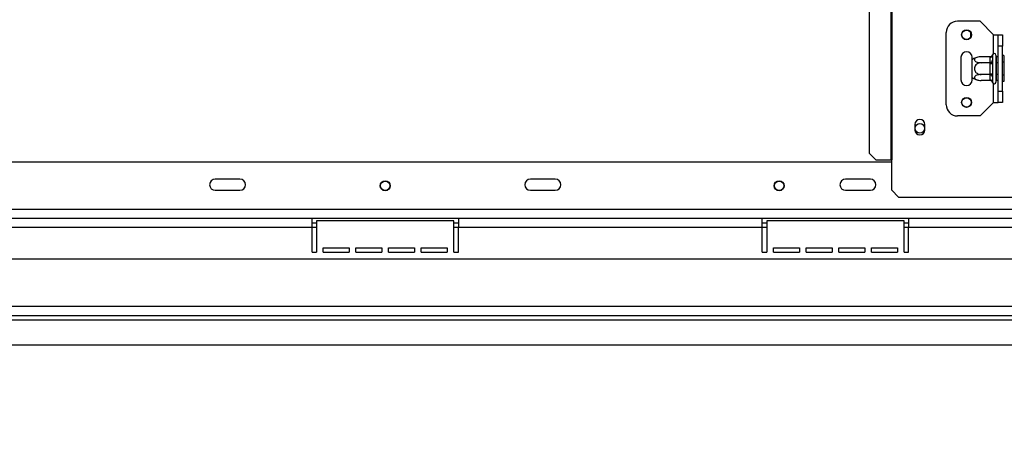
# Model space of a CAD drawing. Units: millimetres. Extents: x 119 to 5371, y 41 to 4053.
# Drawn here: x 1353 to 1936, y 664 to 906 of the extents above; entities that cross this region are included whole.
import ezdxf

# ---------------------------------------------------------------- set-up
doc = ezdxf.new("R2010")
doc.units = ezdxf.units.MM
doc.header["$LTSCALE"] = 20
doc.layers.add('FORMAT', color=7, linetype='Continuous')
doc.styles.add('SLDTEXTSTYLE0', font='TXT', dxfattribs={"width": 0.75})
doc.dimstyles.new('SLDDIMSTYLE1', dxfattribs={"dimtxt": 52.916667, "dimasz": 26, "dimexe": 0, "dimexo": 0.0625, "dimgap": 13.229167, "dimtad": 1, "dimdec": 0, "dimlfac": 0.75, "dimrnd": 1e-09, "dimzin": 12, "dimdsep": 46, "dimtxsty": 'SLDTEXTSTYLE0', "dimsah": 1, "dimcen": 0.09, "dimadec": 0, "dimazin": 3, "dimtfac": 1, "dimtdec": 0, "dimtmove": 0, "dimatfit": 0, "dimfxl": 0, "dimfrac": 2, "dimtolj": 1, "dimtzin": 12, "dimarcsym": 0})

# ---------------------------------------------------------------- blocks, each defined once
blk = doc.blocks.new('_D_7')
at = {"layer": 'FORMAT', "color": 7}
for p, q in [((2592.83, 1096.5), (2592.83, 1146.5)), ((1589.64, 1096.5), (2612.83, 1096.5)), ((2592.83, 1096.5), (2592.83, 713.83)), ((2412.77, 989.32), (2412.77, 1005.41)), ((2412.77, 1005.41), (2511.55, 1005.41)), ((2511.55, 1005.41), (2511.55, 989.32)), ((2423.68, 935.82), (2500.64, 889.64)), ((2412.77, 807.16), (2412.77, 791.06)), ((2511.55, 791.06), (2511.55, 807.16)), ((2412.77, 791.06), (2511.55, 791.06)), ((2326.58, 713.83), (2612.83, 713.83)), ((2592.83, 713.83), (2592.83, 663.83))]:
    blk.add_line(p, q, dxfattribs=at)
for points in [[(2592.83, 1096.5), (2597.83, 1122.5), (2587.83, 1122.5)], [(2592.83, 713.83), (2587.83, 687.83), (2597.83, 687.83)]]:
    blk.add_solid(points, dxfattribs=at)
at = {"layer": 'FORMAT', "color": 7, "attachment_point": 1, "rotation": 90, "style": 'SLDTEXTSTYLE0'}
for s, insert, char_height in [('287mm', (2524.62, 773.44), 52.917), ('"', (2433.12, 967.47), 52.92), ('16', (2463.8, 912.73), 37.042), ('5', (2414.41, 885.36), 37.04), ('11', (2433.12, 807.16), 52.917)]:
    blk.add_mtext(s, dxfattribs=dict(at, insert=insert, char_height=char_height))

msp = doc.modelspace()

# ---------------------------------------------------------------- linework, layer by layer
at = {"color": 7, "linetype": 'Continuous', "lineweight": 25}
for p, q in [((1869.08, 1338.5), (1869.08, 823.17)), ((1869.64, 1338.5), (1869.64, 823.17)), ((1856.22, 1334.5), (1856.22, 827.17)), ((1921.97, 905.17), (1908.64, 905.17)), ((1929.97, 897.17), (1921.97, 905.17)), ((1901.97, 855.83), (1901.97, 898.5)), ((1916.31, 898.71), (1916.31, 895.62)), ((1929.97, 897.17), (1932.64, 897.17)), ((1932.64, 897.17), (1935.31, 897.17)), ((1932.64, 890.5), (1932.64, 897.17)), ((1935.31, 897.17), (1935.31, 890.5)), ((1935.31, 890.5), (1932.64, 890.5)), ((1932.64, 863.83), (1932.64, 890.5)), ((1935.31, 863.83), (1935.31, 890.5)), ((1910.64, 883.83), (1910.64, 870.5)), ((1917.31, 882.42), (1917.31, 883.83)), ((1917.31, 871.91), (1917.31, 882.42)), ((1927.98, 884.17), (1922.51, 884.17)), ((1927.98, 880.67), (1922.51, 880.67)), ((1927.97, 883.94), (1927.98, 884.17)), ((1927.97, 880.9), (1927.97, 883.94)), ((1927.98, 880.67), (1927.97, 880.9)), ((1927.97, 880.21), (1927.98, 880.67)), ((1929.31, 885.09), (1929.31, 882.05)), ((1931.31, 885.17), (1931.31, 869.17)), ((1931.44, 884.17), (1931.31, 884.32)), ((1931.44, 880.67), (1931.31, 880.75)), ((1931.44, 884.17), (1931.44, 880.67)), ((1932.64, 884.17), (1931.44, 884.17)), ((1931.44, 880.67), (1931.44, 873.66)), ((1932.64, 880.67), (1931.44, 880.67)), ((1935.97, 884.86), (1935.31, 884.86)), ((1935.97, 881.01), (1935.31, 881.01)), ((1935.97, 884.86), (1935.97, 881.01)), ((1935.97, 881.01), (1935.97, 873.32)), ((1927.97, 874.13), (1927.97, 880.21)), ((1927.97, 880.21), (1929.31, 880.21)), ((1929.31, 880.21), (1929.31, 874.13)), ((1917.31, 870.5), (1917.31, 871.91)), ((1927.98, 873.66), (1922.51, 873.66)), ((1927.98, 870.16), (1922.51, 870.16)), ((1927.97, 874.13), (1929.31, 874.13)), ((1927.98, 873.66), (1927.97, 874.13)), ((1927.97, 873.43), (1927.98, 873.66)), ((1927.97, 870.39), (1927.97, 873.43)), ((1927.98, 870.16), (1927.97, 870.39)), ((1929.31, 872.28), (1929.31, 869.24)), ((1931.44, 873.66), (1931.31, 873.59)), ((1931.31, 870.01), (1931.44, 870.16)), ((1932.64, 873.66), (1931.44, 873.66)), ((1931.44, 873.66), (1931.44, 870.16)), ((1932.64, 870.16), (1931.44, 870.16)), ((1935.97, 873.32), (1935.31, 873.32)), ((1935.97, 869.47), (1935.31, 869.47)), ((1935.97, 873.32), (1935.97, 869.47)), ((1932.64, 863.83), (1935.31, 863.83)), ((1932.64, 857.17), (1932.64, 863.83)), ((1935.31, 863.83), (1935.31, 857.17)), ((1929.97, 857.17), (1921.97, 849.17)), ((1929.97, 857.17), (1932.64, 857.17)), ((1935.31, 857.17), (1932.64, 857.17)), ((1921.97, 849.17), (1908.64, 849.17)), ((1883.37, 844.17), (1883.37, 840.83)), ((1889.24, 840.83), (1889.24, 844.17)), ((1856.22, 827.17), (1860.19, 823.17)), ((1860.19, 823.17), (1869.08, 823.17)), ((1869.08, 823.17), (1869.64, 823.17)), ((1869.64, 805.17), (1869.64, 823.17)), ((1869.64, 821.83), (1269.64, 821.83)), ((1483.64, 811.83), (1468.97, 811.83)), ((1670.31, 811.83), (1655.64, 811.83)), ((1856.97, 811.83), (1842.31, 811.83)), ((1468.97, 805.17), (1483.64, 805.17)), ((1655.64, 805.17), (1670.31, 805.17)), ((1842.31, 805.17), (1856.97, 805.17)), ((1869.64, 805.17), (1873.64, 801.17)), ((1873.64, 801.17), (2279.51, 801.17)), ((2259.37, 793.83), (879.91, 793.83)), ((1526.31, 788.5), (1346.31, 788.5)), ((1526.31, 783.17), (1526.31, 788.5)), ((1612.97, 788.5), (1526.31, 788.5)), ((1792.97, 788.5), (1612.97, 788.5)), ((1612.97, 788.5), (1612.97, 783.17)), ((1792.97, 783.17), (1792.97, 788.5)), ((1879.64, 788.5), (1792.97, 788.5)), ((2059.64, 788.5), (1879.64, 788.5)), ((1879.64, 788.5), (1879.64, 783.17)), ((1526.31, 783.17), (1346.31, 783.17)), ((1528.97, 785.83), (1526.31, 785.83)), ((1526.31, 768.5), (1526.31, 783.17)), ((1528.97, 787.17), (1528.97, 768.5)), ((1610.31, 787.17), (1528.97, 787.17)), ((1610.31, 768.5), (1610.31, 787.17)), ((1612.97, 785.83), (1610.31, 785.83)), ((1612.97, 768.5), (1612.97, 783.17)), ((1792.97, 783.17), (1612.97, 783.17)), ((1795.64, 785.83), (1792.97, 785.83)), ((1792.97, 768.5), (1792.97, 783.17)), ((1795.64, 787.17), (1795.64, 768.5)), ((1876.97, 787.17), (1795.64, 787.17)), ((1876.97, 768.5), (1876.97, 787.17)), ((1879.64, 785.83), (1876.97, 785.83)), ((1879.64, 768.5), (1879.64, 783.17)), ((2059.64, 783.17), (1879.64, 783.17)), ((1532.97, 771.17), (1548.31, 771.17)), ((1532.97, 768.5), (1532.97, 771.17)), ((1548.31, 771.17), (1548.31, 768.5)), ((1552.31, 771.17), (1567.64, 771.17)), ((1552.31, 768.5), (1552.31, 771.17)), ((1567.64, 771.17), (1567.64, 768.5)), ((1571.64, 771.17), (1586.97, 771.17)), ((1571.64, 768.5), (1571.64, 771.17)), ((1586.97, 771.17), (1586.97, 768.5)), ((1590.97, 771.17), (1606.31, 771.17)), ((1590.97, 768.5), (1590.97, 771.17)), ((1606.31, 771.17), (1606.31, 768.5)), ((1799.64, 771.17), (1814.97, 771.17)), ((1799.64, 768.5), (1799.64, 771.17)), ((1814.97, 771.17), (1814.97, 768.5)), ((1818.97, 771.17), (1834.31, 771.17)), ((1818.97, 768.5), (1818.97, 771.17)), ((1834.31, 771.17), (1834.31, 768.5)), ((1838.31, 771.17), (1853.64, 771.17)), ((1838.31, 768.5), (1838.31, 771.17)), ((1853.64, 771.17), (1853.64, 768.5)), ((1857.64, 771.17), (1872.97, 771.17)), ((1857.64, 768.5), (1857.64, 771.17)), ((1872.97, 771.17), (1872.97, 768.5)), ((2334.84, 764.5), (804.44, 764.5)), ((1526.31, 768.5), (1528.97, 768.5)), ((1532.97, 768.5), (1548.31, 768.5)), ((1552.31, 768.5), (1567.64, 768.5)), ((1571.64, 768.5), (1586.97, 768.5)), ((1590.97, 768.5), (1606.31, 768.5)), ((1610.31, 768.5), (1612.97, 768.5)), ((1792.97, 768.5), (1795.64, 768.5)), ((1799.64, 768.5), (1814.97, 768.5)), ((1818.97, 768.5), (1834.31, 768.5)), ((1838.31, 768.5), (1853.64, 768.5)), ((1857.64, 768.5), (1872.97, 768.5)), ((1876.97, 768.5), (1879.64, 768.5)), ((2338.84, 736.5), (800.44, 736.5)), ((800.44, 731.17), (2338.84, 731.17)), ((832.69, 728.5), (2306.58, 728.5)), ((832.69, 713.83), (2306.58, 713.83))]:
    msp.add_line(p, q, dxfattribs=at)
at = {"color": 8, "linetype": 'Continuous', "lineweight": 25}
for p, q in [((1929.97, 886.11), (1929.97, 897.17)), ((1929.97, 857.17), (1929.97, 868.22)), ((1528.97, 783.17), (1526.31, 783.17)), ((1612.97, 783.17), (1610.31, 783.17)), ((1795.64, 783.17), (1792.97, 783.17)), ((1879.64, 783.17), (1876.97, 783.17))]:
    msp.add_line(p, q, dxfattribs=at)
at = {"color": 7, "linetype": 'Continuous', "lineweight": 25}
for centre, radius in [((1913.97, 897.17), 2.93), ((1913.97, 897.17), 2.8), ((1913.97, 857.17), 2.93), ((1913.97, 857.17), 2.8), ((1886.31, 841.83), 2.8), ((1569.64, 807.83), 2.93), ((1569.64, 807.83), 2.8), ((1802.97, 807.83), 2.93), ((1802.97, 807.83), 2.8)]:
    msp.add_circle(centre, radius, dxfattribs=at)
for centre, radius, start, end in [((1908.64, 898.5), 6.67, 90, 180), ((1913.97, 883.83), 3.33, 360, 180), ((1922.51, 875.58), 8.6, 94.84828, 127.22578), ((1922.51, 875.58), 8.6, 93.41047, 94.84828), ((1928.06, 885.19), 1.25, 266.18874, 355.59805), ((1928.06, 882.15), 1.25, 266.18874, 355.59805), ((1930.31, 885.17), 1, 0, 166.48359), ((1913.97, 870.5), 3.33, 180, 360), ((1922.51, 878.76), 8.6, 232.77422, 265.09511), ((1922.51, 878.76), 8.6, 265.09511, 265.55642), ((1928.06, 872.18), 1.25, 4.40195, 93.81126), ((1928.06, 869.14), 1.25, 4.40195, 93.81126), ((1930.31, 869.17), 1, 193.511, 360), ((1908.64, 855.83), 6.67, 180, 270), ((1886.31, 844.17), 2.93, 0, 180), ((1886.31, 840.83), 2.93, 180, 0), ((1468.97, 808.5), 3.33, 90, 270), ((1483.64, 808.5), 3.33, 270, 90), ((1655.64, 808.5), 3.33, 90, 270), ((1670.31, 808.5), 3.33, 270, 90), ((1842.31, 808.5), 3.33, 90, 270), ((1856.97, 808.5), 3.33, 270, 90)]:
    msp.add_arc(centre, radius, start, end, dxfattribs=at)
for points, knots in [([(1922.51, 880.67), (1922.06, 880.63), (1921.16, 880.55), (1919.94, 879.89), (1919.03, 878.91), (1918.58, 877.73), (1918.59, 876.59), (1918.97, 875.56), (1919.67, 874.68), (1920.68, 874), (1921.69, 873.7), (1922.32, 873.67), (1922.51, 873.66)], [0, 0, 0, 0, 0.115719, 0.231594, 0.349263, 0.455471, 0.550002, 0.639991, 0.733866, 0.836939, 0.950516, 1, 1, 1, 1]), ([(1922.51, 884.17), (1922.11, 884.15), (1921.23, 884.12), (1920, 883.81), (1919.05, 883.31), (1918.65, 882.81), (1918.57, 882.33), (1918.73, 881.87), (1919.3, 881.38), (1920.17, 880.98), (1921.28, 880.72), (1922.1, 880.68), (1922.51, 880.67)], [0, 0, 0, 0, 0.103374, 0.227402, 0.345681, 0.452315, 0.499829, 0.594514, 0.689001, 0.787163, 0.89589, 1, 1, 1, 1]), ([(1927.98, 884.17), (1928.12, 884.19), (1928.39, 884.21), (1928.76, 884.43), (1929.08, 884.77), (1929.25, 885.11), (1929.32, 885.34), (1929.33, 885.4), (1929.33, 885.4)], [0, 0, 0, 0, 0.209533, 0.418493, 0.642495, 0.90349, 0.995838, 1, 1, 1, 1]), ([(1927.98, 880.67), (1928.12, 880.68), (1928.39, 880.69), (1928.76, 880.8), (1929.08, 880.97), (1929.25, 881.14), (1929.32, 881.25), (1929.33, 881.28), (1929.33, 881.28)], [0, 0, 0, 0, 0.209533, 0.418493, 0.642495, 0.90349, 0.995838, 1, 1, 1, 1]), ([(1929.33, 885.4), (1929.33, 885.35), (1929.31, 885.26), (1929.31, 885.15), (1929.31, 885.09)], [0, 0, 0, 0, 0.4995534, 1, 1, 1, 1]), ([(1929.31, 882.05), (1929.31, 881.93), (1929.31, 881.68), (1929.33, 881.41), (1929.33, 881.28)], [0, 0, 0, 0, 0.499606, 1, 1, 1, 1]), ([(1929.33, 881.28), (1929.33, 881.1), (1929.31, 880.75), (1929.31, 880.39), (1929.31, 880.21)], [0, 0, 0, 0, 0.4995534, 1, 1, 1, 1]), ([(1922.51, 873.66), (1922.06, 873.64), (1921.16, 873.6), (1919.94, 873.28), (1919.03, 872.79), (1918.58, 872.2), (1918.59, 871.62), (1918.97, 871.11), (1919.67, 870.67), (1920.68, 870.33), (1921.69, 870.18), (1922.32, 870.16), (1922.51, 870.16)], [0, 0, 0, 0, 0.1157185, 0.2315943, 0.3492626, 0.4554707, 0.5500022, 0.639991, 0.7338656, 0.8369388, 0.9505161, 1, 1, 1, 1]), ([(1927.98, 873.66), (1928.12, 873.66), (1928.39, 873.64), (1928.76, 873.53), (1929.08, 873.36), (1929.25, 873.19), (1929.32, 873.08), (1929.33, 873.05), (1929.33, 873.05)], [0, 0, 0, 0, 0.209533, 0.418493, 0.642495, 0.90349, 0.995838, 1, 1, 1, 1]), ([(1929.33, 868.93), (1929.33, 868.93), (1929.32, 869), (1929.25, 869.22), (1929.08, 869.56), (1928.76, 869.9), (1928.39, 870.12), (1928.12, 870.15), (1927.98, 870.16)], [0, 0, 0, 0, 0.004162, 0.09651, 0.357505, 0.581507, 0.790467, 1, 1, 1, 1]), ([(1929.31, 874.13), (1929.31, 873.95), (1929.31, 873.58), (1929.33, 873.23), (1929.33, 873.05)], [0, 0, 0, 0, 0.499606, 1, 1, 1, 1]), ([(1929.33, 873.05), (1929.33, 872.92), (1929.31, 872.65), (1929.31, 872.4), (1929.31, 872.28)], [0, 0, 0, 0, 0.499553, 1, 1, 1, 1]), ([(1929.31, 869.24), (1929.31, 869.18), (1929.31, 869.07), (1929.33, 868.98), (1929.33, 868.93)], [0, 0, 0, 0, 0.499606, 1, 1, 1, 1])]:
    msp.add_open_spline(points, degree=3, knots=knots, dxfattribs=at)

# ---------------------------------------------------------------- dimensions: what is measured, and where the dimension line sits
at = {"layer": 'FORMAT', "color": 7}
dim = msp.add_linear_dim(base=(2592.83, 713.83), p1=(1569.64, 1096.5), p2=(2306.58, 713.83), angle=90, dimstyle='SLDDIMSTYLE1', dxfattribs=at)
dim.commit()
dim.dimension.update_dxf_attribs({"geometry": '_D_7', "text_midpoint": (2592.83, 898.24), "dimtype": 160})

doc.saveas('drawing.dxf')
